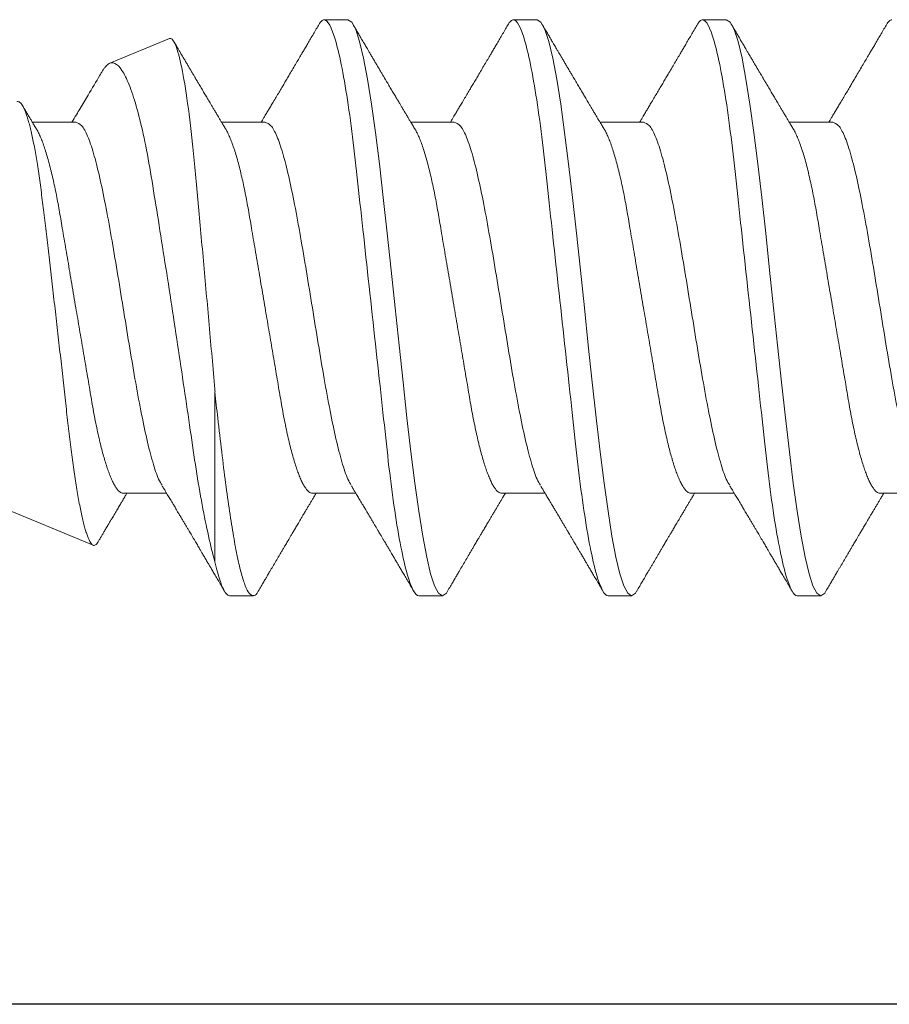
# Model space of a CAD drawing. Units: inches. Extents: x 30.3 to 83.7, y -0.1 to 34.4.
# Drawn here: x 48.3 to 48.6, y 25.4 to 25.8 of the extents above; entities that cross this region are included whole.
import ezdxf

# ---------------------------------------------------------------- set-up
doc = ezdxf.new("R2010")
doc.units = ezdxf.units.IN
doc.header["$MEASUREMENT"] = 0
doc.linetypes.add('SLD-Solid', pattern=[0])
for name, color, linetype in [('Fasteners', 190, 'Continuous'), ('FIBERGLASS', 33, 'Continuous'), ('Fiberglass Reinforcement', 60, 'Continuous')]:
    doc.layers.add(name, color=color, linetype=linetype)

# ---------------------------------------------------------------- blocks, each defined once
blk = doc.blocks.new('SC-109')
at = {"layer": 'Fasteners', "linetype": 'SLD-Solid', "lineweight": 15}
for p, q in [((1.03281, 0.108), (1.02394, 0.108)), ((1.10381, 0.108), (1.09494, 0.108)), ((1.17481, 0.108), (1.16594, 0.108)), ((1.24581, 0.108), (1.23694, 0.108)), ((1.25134, 0.03156), (1.25134, 0.09527)), ((1.33741, 0.07235), (1.29703, 0.08907)), ((1.00175, 0.06957), (0.98544, 0.06957)), ((1.07275, 0.06957), (1.05644, 0.06957)), ((1.14375, 0.06957), (1.12744, 0.06957)), ((1.21475, 0.06957), (1.19844, 0.06957)), ((1.28575, 0.06957), (1.26944, 0.06957)), ((1.0195, -0.06957), (1.03581, -0.06957)), ((1.0905, -0.06957), (1.10681, -0.06957)), ((1.1615, -0.06957), (1.17781, -0.06957)), ((1.2325, -0.06957), (1.24881, -0.06957)), ((1.3035, -0.06957), (1.31981, -0.06957)), ((1.26837, -0.10095), (1.29073, -0.09168)), ((1.05944, -0.108), (1.06831, -0.108)), ((1.13044, -0.108), (1.13931, -0.108)), ((1.20144, -0.108), (1.21031, -0.108))]:
    blk.add_line(p, q, dxfattribs=at)
at = {"layer": 'Fasteners', "linetype": 'SLD-Solid', "lineweight": 15, "flags": 128}
for points in [[(1.02194, 0.10611), (1.02246, 0.10708), (1.02394, 0.108), (1.02542, 0.10708), (1.0269, 0.10432), (1.02838, 0.09978), (1.02985, 0.09353), (1.03133, 0.08568), (1.03281, 0.07637), (1.03429, 0.06575), (1.03577, 0.054), (1.03725, 0.04133), (1.03873, 0.02795), (1.04021, 0.0141), (1.04169, 0), (1.04317, -0.0141), (1.04465, -0.02795), (1.04613, -0.04133), (1.0476, -0.054), (1.04908, -0.06575), (1.05056, -0.07637), (1.05204, -0.08568), (1.05352, -0.09353), (1.055, -0.09978), (1.05648, -0.10432), (1.05796, -0.10708), (1.05944, -0.108), (1.05944, -0.108)], [(1.09294, 0.10611), (1.09346, 0.10708), (1.09494, 0.108), (1.09642, 0.10708), (1.0979, 0.10432), (1.09938, 0.09978), (1.10085, 0.09353), (1.10233, 0.08568), (1.10381, 0.07637), (1.10529, 0.06575), (1.10677, 0.054), (1.10825, 0.04133), (1.10973, 0.02795), (1.11121, 0.0141), (1.11269, 0), (1.11417, -0.0141), (1.11565, -0.02795), (1.11713, -0.04133), (1.1186, -0.054), (1.12008, -0.06575), (1.12156, -0.07637), (1.12304, -0.08568), (1.12452, -0.09353), (1.126, -0.09978), (1.12748, -0.10432), (1.12896, -0.10708), (1.13044, -0.108), (1.13044, -0.108)], [(1.16394, 0.10611), (1.16446, 0.10708), (1.16594, 0.108), (1.16742, 0.10708), (1.1689, 0.10432), (1.17038, 0.09978), (1.17185, 0.09353), (1.17333, 0.08568), (1.17481, 0.07637), (1.17629, 0.06575), (1.17777, 0.054), (1.17925, 0.04133), (1.18073, 0.02795), (1.18221, 0.0141), (1.18369, 0), (1.18517, -0.0141), (1.18665, -0.02795), (1.18813, -0.04133), (1.1896, -0.054), (1.19108, -0.06575), (1.19256, -0.07637), (1.19404, -0.08568), (1.19552, -0.09353), (1.197, -0.09978), (1.19848, -0.10432), (1.19996, -0.10708), (1.20144, -0.108), (1.20144, -0.108)]]:
    blk.add_lwpolyline(points, dxfattribs=at)
at = {"layer": 'Fasteners', "linetype": 'SLD-Solid', "lineweight": 15}
for points, knots in [([(1.03281, 0.108), (1.03409, 0.108), (1.03559, 0.10537), (1.03872, 0.09442), (1.04034, 0.08611), (1.0426, 0.07097), (1.04332, 0.06549), (1.04466, 0.05407), (1.04529, 0.04814), (1.0474, 0.02889), (1.04898, 0.01447), (1.05215, -0.01447), (1.05373, -0.02889), (1.05584, -0.04814), (1.05646, -0.05407), (1.05781, -0.06549), (1.05853, -0.07097), (1.06078, -0.08611), (1.06241, -0.09442), (1.06554, -0.10537), (1.06703, -0.108), (1.06831, -0.108)], [0, 0, 0, 0, 0.125, 0.125, 0.25, 0.25, 0.3125, 0.3125, 0.375, 0.375, 0.5, 0.5, 0.625, 0.625, 0.6875, 0.6875, 0.75, 0.75, 0.875, 0.875, 1, 1, 1, 1]), ([(1.10381, 0.108), (1.10509, 0.108), (1.10659, 0.10537), (1.10972, 0.09442), (1.11134, 0.08611), (1.1136, 0.07097), (1.11432, 0.06549), (1.11566, 0.05407), (1.11629, 0.04814), (1.1184, 0.02889), (1.11998, 0.01447), (1.12315, -0.01447), (1.12473, -0.02889), (1.12684, -0.04814), (1.12746, -0.05407), (1.12881, -0.06549), (1.12953, -0.07097), (1.13178, -0.08611), (1.13341, -0.09442), (1.13654, -0.10537), (1.13803, -0.108), (1.13931, -0.108)], [0, 0, 0, 0, 0.125, 0.125, 0.25, 0.25, 0.3125, 0.3125, 0.375, 0.375, 0.5, 0.5, 0.625, 0.625, 0.6875, 0.6875, 0.75, 0.75, 0.875, 0.875, 1, 1, 1, 1]), ([(1.17481, 0.108), (1.17609, 0.108), (1.17759, 0.10537), (1.18072, 0.09442), (1.18234, 0.08611), (1.1846, 0.07097), (1.18532, 0.06549), (1.18666, 0.05407), (1.18729, 0.04814), (1.1894, 0.02889), (1.19098, 0.01447), (1.19415, -0.01447), (1.19573, -0.02889), (1.19784, -0.04814), (1.19846, -0.05407), (1.19981, -0.06549), (1.20053, -0.07097), (1.20278, -0.08611), (1.20441, -0.09442), (1.20754, -0.10537), (1.20903, -0.108), (1.21031, -0.108)], [0, 0, 0, 0, 0.125, 0.125, 0.25, 0.25, 0.3125, 0.3125, 0.375, 0.375, 0.5, 0.5, 0.625, 0.625, 0.6875, 0.6875, 0.75, 0.75, 0.875, 0.875, 1, 1, 1, 1]), ([(1.23494, 0.10611), (1.23511, 0.10645), (1.23578, 0.10779), (1.23694, 0.10823), (1.23842, 0.1074), (1.2399, 0.10461), (1.24138, 0.10007), (1.24285, 0.0938), (1.24433, 0.08593), (1.24581, 0.07658), (1.24729, 0.06593), (1.24877, 0.05415), (1.25012, 0.04259), (1.25097, 0.03484), (1.25134, 0.03156)], [0, 0, 0, 0, 0.031766, 0.121965, 0.212165, 0.302364, 0.392563, 0.482763, 0.572962, 0.663161, 0.753361, 0.84356, 0.933759, 1, 1, 1, 1]), ([(1.24581, 0.108), (1.24661, 0.108), (1.2475, 0.107), (1.24936, 0.10276), (1.25035, 0.09953), (1.25134, 0.09527)], [0, 0, 0, 0, 0.5, 0.5, 1, 1, 1, 1]), ([(1.02205, 0.10632), (1.02167, 0.10569), (1.02098, 0.10451), (1.02002, 0.10288), (1.01923, 0.10152), (1.0186, 0.10044), (1.01811, 0.09962), (1.01773, 0.09897), (1.01733, 0.0983), (1.01686, 0.09748), (1.01609, 0.09619), (1.01512, 0.09454), (1.01412, 0.09284), (1.01329, 0.09142), (1.01263, 0.09031), (1.01204, 0.08931), (1.01153, 0.08845), (1.01107, 0.08767), (1.01059, 0.08686), (1.01005, 0.08594), (1.00942, 0.08488), (1.0087, 0.08367), (1.00789, 0.08229), (1.00711, 0.08098), (1.00644, 0.07985), (1.00596, 0.07905), (1.00558, 0.07841), (1.00525, 0.07784), (1.0049, 0.07727), (1.00444, 0.07649), (1.00387, 0.07553), (1.00323, 0.07445), (1.00259, 0.07338), (1.00197, 0.07234), (1.0013, 0.07123), (1.00076, 0.07031), (1.00041, 0.06973), (1.00031, 0.06957)], [0, 0, 0, 0, 0.051471, 0.095909, 0.133322, 0.161594, 0.183905, 0.20026, 0.214428, 0.239069, 0.266612, 0.32018, 0.37364, 0.405018, 0.43553, 0.464376, 0.486612, 0.505669, 0.52791, 0.552785, 0.581177, 0.614152, 0.651755, 0.693978, 0.721366, 0.743387, 0.759975, 0.77366, 0.789394, 0.807308, 0.837405, 0.867194, 0.896065, 0.924789, 0.952681, 0.986712, 1, 1, 1, 1]), ([(1.05804, 0.06689), (1.0578, 0.0673), (1.05735, 0.06805), (1.05672, 0.0691), (1.05619, 0.06999), (1.05571, 0.07078), (1.05525, 0.07156), (1.05477, 0.07236), (1.05427, 0.0732), (1.05377, 0.07404), (1.05331, 0.0748), (1.05291, 0.07547), (1.05251, 0.07616), (1.05199, 0.07703), (1.05137, 0.07807), (1.05068, 0.07923), (1.05001, 0.08035), (1.04946, 0.08128), (1.04902, 0.08202), (1.0487, 0.08256), (1.0484, 0.08306), (1.04809, 0.08359), (1.04772, 0.08423), (1.04724, 0.08503), (1.04671, 0.08593), (1.04615, 0.08687), (1.04562, 0.08776), (1.04513, 0.08859), (1.04468, 0.08936), (1.04417, 0.09023), (1.04362, 0.09116), (1.04306, 0.09211), (1.04265, 0.09281), (1.04236, 0.09329), (1.04216, 0.09363), (1.04193, 0.09403), (1.04161, 0.09458), (1.04116, 0.09533), (1.0406, 0.09629), (1.03991, 0.09745), (1.03911, 0.09882), (1.03818, 0.1004), (1.03713, 0.10219), (1.03596, 0.10419), (1.03514, 0.10559), (1.0347, 0.10632)], [0, 0, 0, 0, 0.030911, 0.057513, 0.079797, 0.098828, 0.118375, 0.13877, 0.160014, 0.182935, 0.20229, 0.217987, 0.234322, 0.254393, 0.284243, 0.314117, 0.342579, 0.369551, 0.384928, 0.398732, 0.410959, 0.423032, 0.438847, 0.459349, 0.48378, 0.507964, 0.530578, 0.551619, 0.571086, 0.588977, 0.617697, 0.641734, 0.661409, 0.670646, 0.678472, 0.687157, 0.700968, 0.720007, 0.744277, 0.77378, 0.808523, 0.84851, 0.893747, 0.944241, 1, 1, 1, 1]), ([(1.09305, 0.10632), (1.09267, 0.10569), (1.09198, 0.10451), (1.09102, 0.10288), (1.09023, 0.10152), (1.0896, 0.10044), (1.08911, 0.09962), (1.08873, 0.09897), (1.08833, 0.0983), (1.08786, 0.09748), (1.08709, 0.09619), (1.08612, 0.09454), (1.08512, 0.09284), (1.08429, 0.09142), (1.08363, 0.09031), (1.08304, 0.08931), (1.08253, 0.08845), (1.08207, 0.08767), (1.08159, 0.08686), (1.08105, 0.08594), (1.08042, 0.08488), (1.0797, 0.08367), (1.07889, 0.08229), (1.07811, 0.08098), (1.07744, 0.07985), (1.07696, 0.07905), (1.07658, 0.07841), (1.07625, 0.07784), (1.0759, 0.07727), (1.07544, 0.07649), (1.07487, 0.07553), (1.07423, 0.07445), (1.07359, 0.07338), (1.07297, 0.07234), (1.0723, 0.07123), (1.07176, 0.07031), (1.07141, 0.06973), (1.07131, 0.06957)], [0, 0, 0, 0, 0.051471, 0.095909, 0.133322, 0.161594, 0.183905, 0.20026, 0.214428, 0.239069, 0.266612, 0.32018, 0.37364, 0.405018, 0.43553, 0.464376, 0.486612, 0.505669, 0.52791, 0.552785, 0.581177, 0.614152, 0.651755, 0.693978, 0.721366, 0.743387, 0.759975, 0.77366, 0.789394, 0.807308, 0.837405, 0.867194, 0.896065, 0.924789, 0.952681, 0.986712, 1, 1, 1, 1]), ([(1.12904, 0.06689), (1.1288, 0.0673), (1.12835, 0.06805), (1.12772, 0.0691), (1.12719, 0.06999), (1.12671, 0.07078), (1.12625, 0.07156), (1.12577, 0.07236), (1.12527, 0.0732), (1.12477, 0.07404), (1.12431, 0.0748), (1.12391, 0.07547), (1.12351, 0.07616), (1.12299, 0.07703), (1.12237, 0.07807), (1.12168, 0.07923), (1.12101, 0.08035), (1.12046, 0.08128), (1.12002, 0.08202), (1.1197, 0.08256), (1.1194, 0.08306), (1.11909, 0.08359), (1.11872, 0.08423), (1.11824, 0.08503), (1.11771, 0.08593), (1.11715, 0.08687), (1.11662, 0.08776), (1.11613, 0.08859), (1.11568, 0.08936), (1.11517, 0.09023), (1.11462, 0.09116), (1.11406, 0.09211), (1.11365, 0.09281), (1.11336, 0.09329), (1.11316, 0.09363), (1.11293, 0.09403), (1.11261, 0.09458), (1.11216, 0.09533), (1.1116, 0.09629), (1.11091, 0.09745), (1.11011, 0.09882), (1.10918, 0.1004), (1.10813, 0.10219), (1.10696, 0.10419), (1.10614, 0.10559), (1.1057, 0.10632)], [0, 0, 0, 0, 0.0309108, 0.0575133, 0.0797971, 0.0988276, 0.1183752, 0.1387701, 0.160014, 0.1829344, 0.2022905, 0.2179874, 0.2343217, 0.2543928, 0.2842435, 0.3141171, 0.342579, 0.3695506, 0.3849283, 0.3987319, 0.4109586, 0.4230319, 0.438847, 0.4593493, 0.4837801, 0.507964, 0.5305778, 0.5516188, 0.5710858, 0.5889775, 0.6176974, 0.6417338, 0.6614094, 0.6706456, 0.678472, 0.6871573, 0.7009678, 0.7200066, 0.7442766, 0.7737802, 0.8085232, 0.8485098, 0.8937468, 0.9442407, 1, 1, 1, 1]), ([(1.16405, 0.10632), (1.16367, 0.10569), (1.16298, 0.10451), (1.16202, 0.10288), (1.16123, 0.10152), (1.1606, 0.10044), (1.16011, 0.09962), (1.15973, 0.09897), (1.15933, 0.0983), (1.15886, 0.09748), (1.15809, 0.09619), (1.15712, 0.09454), (1.15612, 0.09284), (1.15529, 0.09142), (1.15463, 0.09031), (1.15404, 0.08931), (1.15353, 0.08845), (1.15307, 0.08767), (1.15259, 0.08686), (1.15205, 0.08594), (1.15142, 0.08488), (1.1507, 0.08367), (1.14989, 0.08229), (1.14911, 0.08098), (1.14844, 0.07985), (1.14796, 0.07905), (1.14758, 0.07841), (1.14725, 0.07784), (1.1469, 0.07727), (1.14644, 0.07649), (1.14587, 0.07553), (1.14523, 0.07445), (1.14459, 0.07338), (1.14397, 0.07234), (1.1433, 0.07123), (1.14276, 0.07031), (1.14241, 0.06973), (1.14231, 0.06957)], [0, 0, 0, 0, 0.051471, 0.095909, 0.133322, 0.161594, 0.183905, 0.20026, 0.214428, 0.239069, 0.266612, 0.32018, 0.37364, 0.405018, 0.43553, 0.464376, 0.486612, 0.505669, 0.52791, 0.552785, 0.581177, 0.614152, 0.651755, 0.693978, 0.721366, 0.743387, 0.759975, 0.77366, 0.789394, 0.807308, 0.837405, 0.867194, 0.896065, 0.924789, 0.952681, 0.986712, 1, 1, 1, 1]), ([(1.20004, 0.06689), (1.1998, 0.0673), (1.19935, 0.06805), (1.19872, 0.0691), (1.19819, 0.06999), (1.19771, 0.07078), (1.19725, 0.07156), (1.19677, 0.07236), (1.19627, 0.0732), (1.19577, 0.07404), (1.19531, 0.0748), (1.19491, 0.07547), (1.19451, 0.07616), (1.19399, 0.07703), (1.19337, 0.07807), (1.19268, 0.07923), (1.19201, 0.08035), (1.19146, 0.08128), (1.19102, 0.08202), (1.1907, 0.08256), (1.1904, 0.08306), (1.19009, 0.08359), (1.18972, 0.08423), (1.18924, 0.08503), (1.18871, 0.08593), (1.18815, 0.08687), (1.18762, 0.08776), (1.18713, 0.08859), (1.18668, 0.08936), (1.18617, 0.09023), (1.18562, 0.09116), (1.18506, 0.09211), (1.18465, 0.09281), (1.18436, 0.09329), (1.18416, 0.09363), (1.18393, 0.09403), (1.18361, 0.09458), (1.18316, 0.09533), (1.1826, 0.09629), (1.18191, 0.09745), (1.18111, 0.09882), (1.18018, 0.1004), (1.17913, 0.10219), (1.17796, 0.10419), (1.17714, 0.10559), (1.1767, 0.10632)], [0, 0, 0, 0, 0.0309108, 0.0575133, 0.0797971, 0.0988276, 0.1183752, 0.1387701, 0.160014, 0.1829344, 0.2022905, 0.2179874, 0.2343217, 0.2543928, 0.2842435, 0.3141171, 0.342579, 0.3695506, 0.3849283, 0.3987319, 0.4109586, 0.4230319, 0.438847, 0.4593493, 0.4837801, 0.507964, 0.5305778, 0.5516188, 0.5710858, 0.5889775, 0.6176974, 0.6417338, 0.6614094, 0.6706456, 0.678472, 0.6871573, 0.7009678, 0.7200066, 0.7442766, 0.7737802, 0.8085232, 0.8485098, 0.8937468, 0.9442407, 1, 1, 1, 1]), ([(1.23505, 0.10632), (1.23467, 0.10569), (1.23398, 0.10451), (1.23302, 0.10288), (1.23223, 0.10152), (1.2316, 0.10044), (1.23111, 0.09962), (1.23073, 0.09897), (1.23033, 0.0983), (1.22986, 0.09748), (1.22909, 0.09619), (1.22812, 0.09454), (1.22712, 0.09284), (1.22629, 0.09142), (1.22563, 0.09031), (1.22504, 0.08931), (1.22453, 0.08845), (1.22407, 0.08767), (1.22359, 0.08686), (1.22305, 0.08594), (1.22242, 0.08488), (1.2217, 0.08367), (1.22089, 0.08229), (1.22011, 0.08098), (1.21944, 0.07985), (1.21896, 0.07905), (1.21858, 0.07841), (1.21825, 0.07784), (1.2179, 0.07727), (1.21744, 0.07649), (1.21687, 0.07553), (1.21623, 0.07445), (1.21559, 0.07338), (1.21497, 0.07234), (1.2143, 0.07123), (1.21376, 0.07031), (1.21341, 0.06973), (1.21331, 0.06957)], [0, 0, 0, 0, 0.051471, 0.095909, 0.133322, 0.161594, 0.183905, 0.20026, 0.214428, 0.239069, 0.266612, 0.32018, 0.37364, 0.405018, 0.43553, 0.464376, 0.486612, 0.505669, 0.52791, 0.552785, 0.581177, 0.614152, 0.651755, 0.693978, 0.721366, 0.743387, 0.759975, 0.77366, 0.789394, 0.807308, 0.837405, 0.867194, 0.896065, 0.924789, 0.952681, 0.986712, 1, 1, 1, 1]), ([(1.27104, 0.06689), (1.2708, 0.0673), (1.27035, 0.06805), (1.26972, 0.0691), (1.26919, 0.06999), (1.26871, 0.07078), (1.26825, 0.07156), (1.26777, 0.07236), (1.26727, 0.0732), (1.26677, 0.07404), (1.26631, 0.0748), (1.26591, 0.07547), (1.26551, 0.07616), (1.26499, 0.07703), (1.26437, 0.07807), (1.26368, 0.07923), (1.26301, 0.08035), (1.26246, 0.08128), (1.26202, 0.08202), (1.2617, 0.08256), (1.2614, 0.08306), (1.26109, 0.08359), (1.26072, 0.08423), (1.26024, 0.08503), (1.25971, 0.08593), (1.25915, 0.08687), (1.25862, 0.08776), (1.25813, 0.08859), (1.25768, 0.08936), (1.25717, 0.09023), (1.25662, 0.09116), (1.25606, 0.09211), (1.25565, 0.09281), (1.25536, 0.09329), (1.25516, 0.09363), (1.25493, 0.09403), (1.25461, 0.09458), (1.25416, 0.09533), (1.2536, 0.09629), (1.25291, 0.09745), (1.25211, 0.09882), (1.25118, 0.1004), (1.25013, 0.10219), (1.24896, 0.10419), (1.24814, 0.10559), (1.2477, 0.10632)], [0, 0, 0, 0, 0.0309108, 0.0575133, 0.0797971, 0.0988276, 0.1183752, 0.1387701, 0.160014, 0.1829344, 0.2022905, 0.2179874, 0.2343217, 0.2543928, 0.2842435, 0.3141171, 0.342579, 0.3695506, 0.3849283, 0.3987319, 0.4109586, 0.4230319, 0.438847, 0.4593493, 0.4837801, 0.507964, 0.5305778, 0.5516188, 0.5710858, 0.5889775, 0.6176974, 0.6417338, 0.6614094, 0.6706456, 0.678472, 0.6871573, 0.7009678, 0.7200066, 0.7442766, 0.7737802, 0.8085232, 0.8485098, 0.8937468, 0.9442407, 1, 1, 1, 1]), ([(1.25134, 0.09527), (1.25294, 0.08945), (1.25452, 0.08233), (1.25687, 0.06974), (1.25764, 0.06524), (1.25912, 0.0559), (1.25981, 0.05102), (1.26129, 0.04083), (1.26207, 0.0355), (1.26366, 0.02478), (1.26447, 0.01935), (1.26613, 0.00837), (1.26698, 0.00276), (1.26867, -0.00824), (1.26952, -0.01365), (1.27119, -0.02431), (1.27203, -0.0296), (1.27366, -0.03971), (1.27444, -0.04454), (1.27595, -0.05375), (1.27676, -0.05814), (1.27842, -0.0662), (1.27927, -0.06985), (1.28102, -0.07641), (1.28192, -0.07934), (1.28373, -0.0843), (1.28463, -0.08632), (1.28732, -0.09104), (1.2891, -0.09236), (1.29073, -0.09168)], [0, 0, 0, 0, 0.125, 0.125, 0.1875, 0.1875, 0.25, 0.25, 0.3125, 0.3125, 0.375, 0.375, 0.4375, 0.4375, 0.5, 0.5, 0.5625, 0.5625, 0.625, 0.625, 0.6875, 0.6875, 0.75, 0.75, 0.8125, 0.8125, 0.875, 0.875, 1, 1, 1, 1]), ([(1.32566, -0.07721), (1.32551, -0.07725), (1.32522, -0.07733), (1.32476, -0.07718), (1.32429, -0.07683), (1.3238, -0.07625), (1.3233, -0.07544), (1.3228, -0.0744), (1.32228, -0.07311), (1.32174, -0.07157), (1.32121, -0.06979), (1.32067, -0.06776), (1.32012, -0.06549), (1.31959, -0.06301), (1.31906, -0.06035), (1.31855, -0.05752), (1.31804, -0.05448), (1.31753, -0.05122), (1.31703, -0.04776), (1.31655, -0.04416), (1.31609, -0.04046), (1.31564, -0.03667), (1.31517, -0.03273), (1.31468, -0.02864), (1.31418, -0.02443), (1.31367, -0.02011), (1.31316, -0.0157), (1.31263, -0.01121), (1.3121, -0.00663), (1.31157, -0.00198), (1.31102, 0.00274), (1.31049, 0.00743), (1.30996, 0.01208), (1.30944, 0.01668), (1.30892, 0.02129), (1.30841, 0.02588), (1.3079, 0.03045), (1.30741, 0.03488), (1.30694, 0.03918), (1.30648, 0.04332), (1.30602, 0.04738), (1.30554, 0.05134), (1.30505, 0.05519), (1.30455, 0.05889), (1.30404, 0.06242), (1.30352, 0.06578), (1.30299, 0.06897), (1.30246, 0.07198), (1.30192, 0.0748), (1.30139, 0.07738), (1.30086, 0.07971), (1.30033, 0.08179), (1.29981, 0.08364), (1.29929, 0.08525), (1.29877, 0.0866), (1.29827, 0.08766), (1.29779, 0.08844), (1.29732, 0.08894), (1.29686, 0.08917), (1.29639, 0.08914), (1.29591, 0.08883), (1.29549, 0.08837), (1.29523, 0.08792), (1.29515, 0.08777)], [0, 0, 0, 0, 0.0147012, 0.0294122, 0.0441134, 0.0591858, 0.0742689, 0.0893413, 0.1050602, 0.1207912, 0.1365102, 0.152684, 0.168871, 0.1850448, 0.2007912, 0.2165497, 0.232296, 0.2485015, 0.2647202, 0.2809256, 0.296637, 0.3123603, 0.3280728, 0.3442041, 0.3603472, 0.3764785, 0.3928387, 0.4092113, 0.4255715, 0.4423978, 0.4592375, 0.4760637, 0.4925765, 0.509102, 0.5256148, 0.5426084, 0.5596159, 0.5766094, 0.5930984, 0.6096003, 0.6260905, 0.6430293, 0.6599807, 0.6769196, 0.6939336, 0.7109604, 0.7279745, 0.745467, 0.7629733, 0.7804658, 0.7977447, 0.8150369, 0.8323158, 0.8500973, 0.8678933, 0.8856747, 0.9029399, 0.9202186, 0.9374843, 0.95523, 0.972989, 0.9907348, 1, 1, 1, 1]), ([(1.29513, 0.08778), (1.29504, 0.08762), (1.29473, 0.08709), (1.29421, 0.08622), (1.29357, 0.08514), (1.29291, 0.08402), (1.2923, 0.08299), (1.29176, 0.08208), (1.29134, 0.08137), (1.29099, 0.08077), (1.2907, 0.08029), (1.29045, 0.07987), (1.29018, 0.07941), (1.28983, 0.07882), (1.2894, 0.07809), (1.28891, 0.07727), (1.2884, 0.07642), (1.28791, 0.07559), (1.28744, 0.07481), (1.287, 0.07407), (1.2866, 0.07339), (1.28624, 0.0728), (1.28594, 0.0723), (1.28566, 0.07183), (1.28533, 0.07127), (1.28488, 0.07052), (1.28453, 0.06993), (1.28432, 0.06958), (1.28431, 0.06957)], [0, 0, 0, 0, 0.025381, 0.086822, 0.144085, 0.202854, 0.271481, 0.312906, 0.353883, 0.387085, 0.412265, 0.432222, 0.457206, 0.488156, 0.529092, 0.576778, 0.624398, 0.669666, 0.712585, 0.753158, 0.79132, 0.824547, 0.85154, 0.873875, 0.901817, 0.943167, 0.997905, 1, 1, 1, 1]), ([(0.98714, 0.06659), (0.98757, 0.06589), (0.98874, 0.06401), (0.99066, 0.05814), (0.99288, 0.04953), (0.99509, 0.03889), (0.99731, 0.0268), (0.99953, 0.01366), (1.00175, 0), (1.00397, -0.01366), (1.00619, -0.0268), (1.00841, -0.0389), (1.01063, -0.04951), (1.01284, -0.05823), (1.01506, -0.06466), (1.01728, -0.06879), (1.01876, -0.06931), (1.0195, -0.06957)], [0, 0, 0, 0, 0.040083, 0.108649, 0.177214, 0.24578, 0.314345, 0.382911, 0.451476, 0.520042, 0.588607, 0.657173, 0.725738, 0.794304, 0.862869, 0.931435, 1, 1, 1, 1]), ([(1.00175, 0.06957), (1.00196, 0.06955), (1.00238, 0.0695), (1.00304, 0.06909), (1.00372, 0.06844), (1.00443, 0.0675), (1.00516, 0.06629), (1.0059, 0.06481), (1.00663, 0.0631), (1.00735, 0.06119), (1.00805, 0.05914), (1.00874, 0.05687), (1.00943, 0.05442), (1.01011, 0.05179), (1.0108, 0.04892), (1.01149, 0.04581), (1.01218, 0.04246), (1.01285, 0.03899), (1.01348, 0.03541), (1.0141, 0.03171), (1.01476, 0.02786), (1.01542, 0.02397), (1.01609, 0.02007), (1.01675, 0.01618), (1.01742, 0.01221), (1.01811, 0.00817), (1.0188, 0.0041), (1.01952, -0.00012), (1.02026, -0.00447), (1.02102, -0.00891), (1.02176, -0.0133), (1.02249, -0.0176), (1.02321, -0.02181), (1.0239, -0.02588), (1.02455, -0.0297), (1.02516, -0.03327), (1.02573, -0.03662), (1.02632, -0.03986), (1.02693, -0.04302), (1.02757, -0.04607), (1.02824, -0.04909), (1.02895, -0.05204), (1.02969, -0.05489), (1.03045, -0.05752), (1.03121, -0.05992), (1.03197, -0.06207), (1.03272, -0.06396), (1.03345, -0.06552), (1.03395, -0.06649), (1.03419, -0.06686), (1.03421, -0.06689)], [0, 0, 0, 0, 0.021073, 0.042466, 0.064142, 0.086064, 0.108189, 0.130474, 0.152872, 0.173462, 0.19407, 0.214657, 0.235186, 0.255619, 0.275922, 0.297881, 0.319601, 0.341044, 0.362172, 0.383199, 0.40454, 0.426172, 0.446224, 0.466456, 0.486835, 0.507325, 0.52789, 0.548493, 0.570967, 0.593392, 0.61572, 0.637903, 0.659898, 0.68166, 0.703152, 0.722583, 0.741817, 0.761273, 0.780985, 0.800925, 0.821063, 0.843218, 0.865525, 0.887937, 0.910406, 0.932884, 0.95532, 0.977668, 0.998034, 1, 1, 1, 1]), ([(1.05814, 0.06659), (1.05857, 0.06589), (1.05974, 0.06401), (1.06166, 0.05814), (1.06388, 0.04953), (1.06609, 0.03889), (1.06831, 0.0268), (1.07053, 0.01366), (1.07275, 0), (1.07497, -0.01366), (1.07719, -0.0268), (1.07941, -0.0389), (1.08163, -0.04951), (1.08384, -0.05823), (1.08606, -0.06466), (1.08828, -0.06879), (1.08976, -0.06931), (1.0905, -0.06957)], [0, 0, 0, 0, 0.040083, 0.108649, 0.177214, 0.24578, 0.314345, 0.382911, 0.451476, 0.520042, 0.588607, 0.657173, 0.725738, 0.794304, 0.862869, 0.931435, 1, 1, 1, 1]), ([(1.07275, 0.06957), (1.07296, 0.06955), (1.07338, 0.0695), (1.07404, 0.06909), (1.07472, 0.06844), (1.07543, 0.0675), (1.07616, 0.06629), (1.0769, 0.06481), (1.07763, 0.0631), (1.07835, 0.06119), (1.07905, 0.05914), (1.07974, 0.05687), (1.08043, 0.05442), (1.08111, 0.05179), (1.0818, 0.04892), (1.08249, 0.04581), (1.08318, 0.04246), (1.08385, 0.03899), (1.08448, 0.03541), (1.0851, 0.03171), (1.08576, 0.02786), (1.08642, 0.02397), (1.08709, 0.02007), (1.08775, 0.01618), (1.08842, 0.01221), (1.08911, 0.00817), (1.0898, 0.0041), (1.09052, -0.00012), (1.09126, -0.00447), (1.09202, -0.00891), (1.09276, -0.0133), (1.09349, -0.0176), (1.09421, -0.02181), (1.0949, -0.02588), (1.09555, -0.0297), (1.09616, -0.03327), (1.09673, -0.03662), (1.09732, -0.03986), (1.09793, -0.04302), (1.09857, -0.04607), (1.09924, -0.04909), (1.09995, -0.05204), (1.10069, -0.05489), (1.10145, -0.05752), (1.10221, -0.05992), (1.10297, -0.06207), (1.10372, -0.06396), (1.10445, -0.06552), (1.10495, -0.06649), (1.10519, -0.06686), (1.10521, -0.06689)], [0, 0, 0, 0, 0.021073, 0.042466, 0.064142, 0.086064, 0.108189, 0.130474, 0.152872, 0.173462, 0.19407, 0.214657, 0.235186, 0.255619, 0.275922, 0.297881, 0.319601, 0.341044, 0.362172, 0.383199, 0.40454, 0.426172, 0.446224, 0.466456, 0.486835, 0.507325, 0.52789, 0.548493, 0.570967, 0.593392, 0.61572, 0.637903, 0.659898, 0.68166, 0.703152, 0.722583, 0.741817, 0.761273, 0.780985, 0.800925, 0.821063, 0.843218, 0.865525, 0.887937, 0.910406, 0.932884, 0.95532, 0.977668, 0.998034, 1, 1, 1, 1]), ([(1.12914, 0.06659), (1.12957, 0.06589), (1.13074, 0.06401), (1.13266, 0.05814), (1.13488, 0.04953), (1.13709, 0.03889), (1.13931, 0.0268), (1.14153, 0.01366), (1.14375, 0), (1.14597, -0.01366), (1.14819, -0.0268), (1.15041, -0.0389), (1.15263, -0.04951), (1.15484, -0.05823), (1.15706, -0.06466), (1.15928, -0.06879), (1.16076, -0.06931), (1.1615, -0.06957)], [0, 0, 0, 0, 0.040083, 0.108649, 0.177214, 0.24578, 0.314345, 0.382911, 0.451476, 0.520042, 0.588607, 0.657173, 0.725738, 0.794304, 0.862869, 0.931435, 1, 1, 1, 1]), ([(1.14375, 0.06957), (1.14396, 0.06955), (1.14438, 0.0695), (1.14504, 0.06909), (1.14572, 0.06844), (1.14643, 0.0675), (1.14716, 0.06629), (1.1479, 0.06481), (1.14863, 0.0631), (1.14935, 0.06119), (1.15005, 0.05914), (1.15074, 0.05687), (1.15143, 0.05442), (1.15211, 0.05179), (1.1528, 0.04892), (1.15349, 0.04581), (1.15418, 0.04246), (1.15485, 0.03899), (1.15548, 0.03541), (1.1561, 0.03171), (1.15676, 0.02786), (1.15742, 0.02397), (1.15809, 0.02007), (1.15875, 0.01618), (1.15942, 0.01221), (1.16011, 0.00817), (1.1608, 0.0041), (1.16152, -0.00012), (1.16226, -0.00447), (1.16302, -0.00891), (1.16376, -0.0133), (1.16449, -0.0176), (1.16521, -0.02181), (1.1659, -0.02588), (1.16655, -0.0297), (1.16716, -0.03327), (1.16773, -0.03662), (1.16832, -0.03986), (1.16893, -0.04302), (1.16957, -0.04607), (1.17024, -0.04909), (1.17095, -0.05204), (1.17169, -0.05489), (1.17245, -0.05752), (1.17321, -0.05992), (1.17397, -0.06207), (1.17472, -0.06396), (1.17545, -0.06552), (1.17595, -0.06649), (1.17619, -0.06686), (1.17621, -0.06689)], [0, 0, 0, 0, 0.021073, 0.042466, 0.064142, 0.086064, 0.108189, 0.130474, 0.152872, 0.173462, 0.19407, 0.214657, 0.235186, 0.255619, 0.275922, 0.297881, 0.319601, 0.341044, 0.362172, 0.383199, 0.40454, 0.426172, 0.446224, 0.466456, 0.486835, 0.507325, 0.52789, 0.548493, 0.570967, 0.593392, 0.61572, 0.637903, 0.659898, 0.68166, 0.703152, 0.722583, 0.741817, 0.761273, 0.780985, 0.800925, 0.821063, 0.843218, 0.865525, 0.887937, 0.910406, 0.932884, 0.95532, 0.977668, 0.998034, 1, 1, 1, 1]), ([(1.20014, 0.06659), (1.20057, 0.06589), (1.20174, 0.06401), (1.20366, 0.05814), (1.20588, 0.04953), (1.20809, 0.03889), (1.21031, 0.0268), (1.21253, 0.01366), (1.21475, 0), (1.21697, -0.01366), (1.21919, -0.0268), (1.22141, -0.0389), (1.22363, -0.04951), (1.22584, -0.05823), (1.22806, -0.06466), (1.23028, -0.06879), (1.23176, -0.06931), (1.2325, -0.06957)], [0, 0, 0, 0, 0.040083, 0.108649, 0.177214, 0.24578, 0.314345, 0.382911, 0.451476, 0.520042, 0.588607, 0.657173, 0.725738, 0.794304, 0.862869, 0.931435, 1, 1, 1, 1]), ([(1.21475, 0.06957), (1.21496, 0.06955), (1.21538, 0.0695), (1.21604, 0.06909), (1.21672, 0.06844), (1.21743, 0.0675), (1.21816, 0.06629), (1.2189, 0.06481), (1.21963, 0.0631), (1.22035, 0.06119), (1.22105, 0.05914), (1.22174, 0.05687), (1.22243, 0.05442), (1.22311, 0.05179), (1.2238, 0.04892), (1.22449, 0.04581), (1.22518, 0.04246), (1.22585, 0.03899), (1.22648, 0.03541), (1.2271, 0.03171), (1.22776, 0.02786), (1.22842, 0.02397), (1.22909, 0.02007), (1.22975, 0.01618), (1.23042, 0.01221), (1.23111, 0.00817), (1.2318, 0.0041), (1.23252, -0.00012), (1.23326, -0.00447), (1.23402, -0.00891), (1.23476, -0.0133), (1.23549, -0.0176), (1.23621, -0.02181), (1.2369, -0.02588), (1.23755, -0.0297), (1.23816, -0.03327), (1.23873, -0.03662), (1.23932, -0.03986), (1.23993, -0.04302), (1.24057, -0.04607), (1.24124, -0.04909), (1.24195, -0.05204), (1.24269, -0.05489), (1.24345, -0.05752), (1.24421, -0.05992), (1.24497, -0.06207), (1.24572, -0.06396), (1.24645, -0.06552), (1.24695, -0.06649), (1.24719, -0.06686), (1.24721, -0.06689)], [0, 0, 0, 0, 0.021073, 0.042466, 0.064142, 0.086064, 0.108189, 0.130474, 0.152872, 0.173462, 0.19407, 0.214657, 0.235186, 0.255619, 0.275922, 0.297881, 0.319601, 0.341044, 0.362172, 0.383199, 0.40454, 0.426172, 0.446224, 0.466456, 0.486835, 0.507325, 0.52789, 0.548493, 0.570967, 0.593392, 0.61572, 0.637903, 0.659898, 0.68166, 0.703152, 0.722583, 0.741817, 0.761273, 0.780985, 0.800925, 0.821063, 0.843218, 0.865525, 0.887937, 0.910406, 0.932884, 0.95532, 0.977668, 0.998034, 1, 1, 1, 1]), ([(1.27114, 0.06659), (1.27157, 0.06589), (1.27274, 0.06401), (1.27466, 0.05814), (1.27688, 0.04953), (1.27909, 0.03889), (1.28131, 0.0268), (1.28353, 0.01366), (1.28575, 0), (1.28797, -0.01366), (1.29019, -0.0268), (1.29241, -0.0389), (1.29463, -0.04951), (1.29684, -0.05823), (1.29906, -0.06466), (1.30128, -0.06879), (1.30276, -0.06931), (1.3035, -0.06957)], [0, 0, 0, 0, 0.040083, 0.108649, 0.177214, 0.24578, 0.314345, 0.382911, 0.451476, 0.520042, 0.588607, 0.657173, 0.725738, 0.794304, 0.862869, 0.931435, 1, 1, 1, 1]), ([(1.28575, 0.06957), (1.28596, 0.06955), (1.28638, 0.0695), (1.28704, 0.06909), (1.28772, 0.06844), (1.28843, 0.0675), (1.28916, 0.06629), (1.2899, 0.06481), (1.29063, 0.0631), (1.29135, 0.06119), (1.29205, 0.05914), (1.29274, 0.05687), (1.29343, 0.05442), (1.29411, 0.05179), (1.2948, 0.04892), (1.29549, 0.04581), (1.29618, 0.04246), (1.29685, 0.03899), (1.29748, 0.03541), (1.2981, 0.03171), (1.29876, 0.02786), (1.29942, 0.02397), (1.30009, 0.02007), (1.30075, 0.01618), (1.30142, 0.01221), (1.30211, 0.00817), (1.3028, 0.0041), (1.30352, -0.00012), (1.30426, -0.00447), (1.30502, -0.00891), (1.30576, -0.0133), (1.30649, -0.0176), (1.30721, -0.02181), (1.3079, -0.02588), (1.30855, -0.0297), (1.30916, -0.03327), (1.30973, -0.03662), (1.31032, -0.03986), (1.31093, -0.04302), (1.31157, -0.04607), (1.31224, -0.04909), (1.31295, -0.05204), (1.31369, -0.05489), (1.31445, -0.05752), (1.31521, -0.05992), (1.31597, -0.06207), (1.31672, -0.06396), (1.31745, -0.06552), (1.31795, -0.06649), (1.31819, -0.06686), (1.31821, -0.06689)], [0, 0, 0, 0, 0.021073, 0.042466, 0.064142, 0.086064, 0.108189, 0.130474, 0.152872, 0.173462, 0.19407, 0.214657, 0.235185, 0.255619, 0.275922, 0.297881, 0.319601, 0.341043, 0.362172, 0.383199, 0.40454, 0.426172, 0.446224, 0.466456, 0.486835, 0.507325, 0.52789, 0.548493, 0.570967, 0.593391, 0.615719, 0.637903, 0.659897, 0.68166, 0.703151, 0.722582, 0.741817, 0.761273, 0.780985, 0.800925, 0.821063, 0.843218, 0.865525, 0.887937, 0.910406, 0.932883, 0.95532, 0.977667, 0.998034, 1, 1, 1, 1]), ([(1.26837, -0.10095), (1.2677, -0.10122), (1.267, -0.10054), (1.26555, -0.09731), (1.26479, -0.09472), (1.2633, -0.08789), (1.26255, -0.08361), (1.26108, -0.07347), (1.26037, -0.06775), (1.25902, -0.05499), (1.2584, -0.04795), (1.25705, -0.0333), (1.25634, -0.02551), (1.2549, -0.00966), (1.25419, -0.00164), (1.25274, 0.01456), (1.25203, 0.02268), (1.25134, 0.03059)], [0, 0, 0, 0, 0.125, 0.125, 0.25, 0.25, 0.375, 0.375, 0.5, 0.5, 0.625, 0.625, 0.75, 0.75, 0.875, 0.875, 1, 1, 1, 1]), ([(0.9992, -0.10632), (0.99956, -0.10572), (1.00027, -0.1045), (1.00135, -0.10267), (1.0024, -0.10087), (1.0034, -0.09918), (1.00429, -0.09765), (1.00512, -0.09625), (1.006, -0.09476), (1.00699, -0.09308), (1.00813, -0.09114), (1.00934, -0.08909), (1.0105, -0.08713), (1.01156, -0.08534), (1.01252, -0.08371), (1.01349, -0.08207), (1.01453, -0.08033), (1.01561, -0.0785), (1.01664, -0.07677), (1.01756, -0.07523), (1.01838, -0.07386), (1.01905, -0.07273), (1.01965, -0.07172), (1.02021, -0.07079), (1.02065, -0.07005), (1.02091, -0.06962), (1.02094, -0.06957)], [0, 0, 0, 0, 0.049003, 0.099147, 0.149381, 0.195422, 0.236814, 0.274, 0.309833, 0.358296, 0.411242, 0.467848, 0.525177, 0.571531, 0.613999, 0.657936, 0.705903, 0.755981, 0.807194, 0.847371, 0.882075, 0.919516, 0.939711, 0.965006, 0.995685, 1, 1, 1, 1]), ([(1.03421, -0.06689), (1.03449, -0.06736), (1.03501, -0.06822), (1.03572, -0.06942), (1.03632, -0.07042), (1.0368, -0.07122), (1.0372, -0.07188), (1.03755, -0.07248), (1.0379, -0.07306), (1.03835, -0.07382), (1.03891, -0.07475), (1.03953, -0.0758), (1.04009, -0.07674), (1.04053, -0.07748), (1.04089, -0.07808), (1.04122, -0.07864), (1.04162, -0.07931), (1.04206, -0.08006), (1.04254, -0.08086), (1.04302, -0.08166), (1.0435, -0.08249), (1.04399, -0.08331), (1.04445, -0.08409), (1.04485, -0.08476), (1.04516, -0.08529), (1.04549, -0.08585), (1.04589, -0.08653), (1.04643, -0.08743), (1.04705, -0.08849), (1.04774, -0.08964), (1.04843, -0.09083), (1.04913, -0.09201), (1.04983, -0.09319), (1.05052, -0.09437), (1.0512, -0.09552), (1.05181, -0.09655), (1.05233, -0.09743), (1.05278, -0.09821), (1.05316, -0.09885), (1.05352, -0.09946), (1.05386, -0.10005), (1.05428, -0.10076), (1.05485, -0.10173), (1.05559, -0.10299), (1.05652, -0.10458), (1.05719, -0.10571), (1.05755, -0.10632)], [0, 0, 0, 0, 0.035611, 0.066101, 0.09146, 0.111676, 0.127236, 0.142022, 0.156858, 0.171746, 0.199898, 0.227729, 0.251858, 0.271654, 0.284168, 0.297395, 0.314331, 0.334937, 0.354825, 0.375222, 0.39613, 0.417549, 0.43808, 0.455013, 0.468277, 0.479003, 0.497066, 0.519949, 0.547652, 0.57767, 0.607853, 0.637658, 0.667623, 0.697747, 0.726928, 0.754752, 0.776591, 0.793835, 0.813653, 0.825292, 0.84007, 0.858237, 0.879798, 0.913824, 0.95389, 1, 1, 1, 1]), ([(1.0702, -0.10632), (1.07056, -0.10572), (1.07127, -0.1045), (1.07235, -0.10267), (1.0734, -0.10087), (1.0744, -0.09918), (1.07529, -0.09765), (1.07612, -0.09625), (1.077, -0.09476), (1.07799, -0.09308), (1.07913, -0.09114), (1.08034, -0.08909), (1.0815, -0.08713), (1.08256, -0.08534), (1.08352, -0.08371), (1.08449, -0.08207), (1.08553, -0.08033), (1.08661, -0.0785), (1.08764, -0.07677), (1.08856, -0.07523), (1.08938, -0.07386), (1.09005, -0.07273), (1.09065, -0.07172), (1.09121, -0.07079), (1.09165, -0.07005), (1.09191, -0.06962), (1.09194, -0.06957)], [0, 0, 0, 0, 0.049003, 0.099147, 0.149381, 0.195422, 0.236814, 0.274, 0.309833, 0.358296, 0.411242, 0.467848, 0.525177, 0.571531, 0.613999, 0.657936, 0.705903, 0.755981, 0.807194, 0.847371, 0.882075, 0.919516, 0.939711, 0.965006, 0.995685, 1, 1, 1, 1]), ([(1.10521, -0.06689), (1.10549, -0.06736), (1.10601, -0.06822), (1.10672, -0.06942), (1.10732, -0.07042), (1.1078, -0.07122), (1.1082, -0.07188), (1.10855, -0.07248), (1.1089, -0.07306), (1.10935, -0.07382), (1.10991, -0.07475), (1.11053, -0.0758), (1.11109, -0.07674), (1.11153, -0.07748), (1.11189, -0.07808), (1.11222, -0.07864), (1.11262, -0.07931), (1.11306, -0.08006), (1.11354, -0.08086), (1.11402, -0.08166), (1.1145, -0.08249), (1.11499, -0.08331), (1.11545, -0.08409), (1.11585, -0.08476), (1.11616, -0.08529), (1.11649, -0.08585), (1.11689, -0.08653), (1.11743, -0.08743), (1.11805, -0.08849), (1.11874, -0.08964), (1.11943, -0.09083), (1.12013, -0.09201), (1.12083, -0.09319), (1.12152, -0.09437), (1.1222, -0.09552), (1.12281, -0.09655), (1.12333, -0.09743), (1.12378, -0.09821), (1.12416, -0.09885), (1.12452, -0.09946), (1.12486, -0.10005), (1.12528, -0.10076), (1.12585, -0.10173), (1.12659, -0.10299), (1.12752, -0.10458), (1.12819, -0.10571), (1.12855, -0.10632)], [0, 0, 0, 0, 0.035611, 0.066101, 0.09146, 0.111676, 0.127236, 0.142022, 0.156858, 0.171746, 0.199898, 0.227729, 0.251858, 0.271654, 0.284168, 0.297395, 0.314331, 0.334937, 0.354825, 0.375222, 0.39613, 0.417549, 0.43808, 0.455013, 0.468277, 0.479003, 0.497066, 0.519949, 0.547652, 0.57767, 0.607853, 0.637658, 0.667623, 0.697747, 0.726928, 0.754752, 0.776591, 0.793835, 0.813653, 0.825292, 0.84007, 0.858237, 0.879798, 0.913824, 0.95389, 1, 1, 1, 1]), ([(1.1412, -0.10632), (1.14156, -0.10572), (1.14227, -0.1045), (1.14335, -0.10267), (1.1444, -0.10087), (1.1454, -0.09918), (1.14629, -0.09765), (1.14712, -0.09625), (1.148, -0.09476), (1.14899, -0.09308), (1.15013, -0.09114), (1.15134, -0.08909), (1.1525, -0.08713), (1.15356, -0.08534), (1.15452, -0.08371), (1.15549, -0.08207), (1.15653, -0.08033), (1.15761, -0.0785), (1.15864, -0.07677), (1.15956, -0.07523), (1.16038, -0.07386), (1.16105, -0.07273), (1.16165, -0.07172), (1.16221, -0.07079), (1.16265, -0.07005), (1.16291, -0.06962), (1.16294, -0.06957)], [0, 0, 0, 0, 0.049003, 0.099147, 0.149381, 0.195422, 0.236814, 0.274, 0.309833, 0.358296, 0.411242, 0.467848, 0.525177, 0.571531, 0.613999, 0.657936, 0.705903, 0.755981, 0.807194, 0.847371, 0.882075, 0.919516, 0.939711, 0.965006, 0.995685, 1, 1, 1, 1]), ([(1.17621, -0.06689), (1.17649, -0.06736), (1.17701, -0.06822), (1.17772, -0.06942), (1.17832, -0.07042), (1.1788, -0.07122), (1.1792, -0.07188), (1.17955, -0.07248), (1.1799, -0.07306), (1.18035, -0.07382), (1.18091, -0.07475), (1.18153, -0.0758), (1.18209, -0.07674), (1.18253, -0.07748), (1.18289, -0.07808), (1.18322, -0.07864), (1.18362, -0.07931), (1.18406, -0.08006), (1.18454, -0.08086), (1.18502, -0.08166), (1.1855, -0.08249), (1.18599, -0.08331), (1.18645, -0.08409), (1.18685, -0.08476), (1.18716, -0.08529), (1.18749, -0.08585), (1.18789, -0.08653), (1.18843, -0.08743), (1.18905, -0.08849), (1.18974, -0.08964), (1.19043, -0.09083), (1.19113, -0.09201), (1.19183, -0.09319), (1.19252, -0.09437), (1.1932, -0.09552), (1.19381, -0.09655), (1.19433, -0.09743), (1.19478, -0.09821), (1.19516, -0.09885), (1.19552, -0.09946), (1.19586, -0.10005), (1.19628, -0.10076), (1.19685, -0.10173), (1.19759, -0.10299), (1.19852, -0.10458), (1.19919, -0.10571), (1.19955, -0.10632)], [0, 0, 0, 0, 0.035611, 0.066101, 0.09146, 0.111676, 0.127236, 0.142022, 0.156858, 0.171746, 0.199898, 0.227729, 0.251858, 0.271654, 0.284168, 0.297395, 0.314331, 0.334937, 0.354825, 0.375222, 0.39613, 0.417549, 0.43808, 0.455013, 0.468277, 0.479003, 0.497066, 0.519949, 0.547652, 0.57767, 0.607853, 0.637658, 0.667623, 0.697747, 0.726928, 0.754752, 0.776591, 0.793835, 0.813653, 0.825292, 0.84007, 0.858237, 0.879798, 0.913824, 0.95389, 1, 1, 1, 1]), ([(1.2122, -0.10632), (1.21256, -0.10572), (1.21327, -0.1045), (1.21435, -0.10267), (1.2154, -0.10087), (1.2164, -0.09918), (1.21729, -0.09765), (1.21812, -0.09625), (1.219, -0.09476), (1.21999, -0.09308), (1.22113, -0.09114), (1.22234, -0.08909), (1.2235, -0.08713), (1.22456, -0.08534), (1.22552, -0.08371), (1.22649, -0.08207), (1.22753, -0.08033), (1.22861, -0.0785), (1.22964, -0.07677), (1.23056, -0.07523), (1.23138, -0.07386), (1.23205, -0.07273), (1.23265, -0.07172), (1.23321, -0.07079), (1.23365, -0.07005), (1.23391, -0.06962), (1.23394, -0.06957)], [0, 0, 0, 0, 0.049003, 0.099147, 0.149381, 0.195422, 0.236814, 0.274, 0.309833, 0.358296, 0.411242, 0.467848, 0.525177, 0.571531, 0.613999, 0.657936, 0.705903, 0.755981, 0.807194, 0.847371, 0.882075, 0.919516, 0.939711, 0.965006, 0.995685, 1, 1, 1, 1]), ([(1.24721, -0.06689), (1.24749, -0.06736), (1.24801, -0.06822), (1.24872, -0.06942), (1.24932, -0.07042), (1.2498, -0.07122), (1.2502, -0.07188), (1.25055, -0.07248), (1.2509, -0.07306), (1.25135, -0.07382), (1.25191, -0.07475), (1.25253, -0.0758), (1.25309, -0.07674), (1.25353, -0.07748), (1.25389, -0.07808), (1.25422, -0.07864), (1.25462, -0.07931), (1.25506, -0.08006), (1.25554, -0.08086), (1.25602, -0.08166), (1.2565, -0.08249), (1.25699, -0.08331), (1.25745, -0.08409), (1.25785, -0.08476), (1.25816, -0.08529), (1.25849, -0.08585), (1.25889, -0.08653), (1.25943, -0.08743), (1.26005, -0.08849), (1.26074, -0.08964), (1.26143, -0.09083), (1.26213, -0.09201), (1.26283, -0.09319), (1.26352, -0.09437), (1.2642, -0.09552), (1.26481, -0.09655), (1.26533, -0.09743), (1.26578, -0.09821), (1.26616, -0.09885), (1.26648, -0.0994), (1.26665, -0.09968), (1.26672, -0.09981)], [0, 0, 0, 0, 0.0426347, 0.0791388, 0.109499, 0.1337025, 0.152332, 0.1700334, 0.1877958, 0.2056211, 0.2393254, 0.272645, 0.3015332, 0.325234, 0.3402168, 0.356052, 0.3763287, 0.4009992, 0.4248088, 0.4492294, 0.4742608, 0.4999051, 0.5244848, 0.5447579, 0.5606384, 0.5734801, 0.595106, 0.6225018, 0.6556689, 0.6916075, 0.7277439, 0.7634278, 0.7993028, 0.8353677, 0.8703049, 0.9036163, 0.9297635, 0.9504085, 0.9741356, 0.9880691, 1, 1, 1, 1]), ([(1.29376, -0.08838), (1.29399, -0.08799), (1.29569, -0.08511), (1.29839, -0.08055), (1.30134, -0.0756), (1.30336, -0.0722), (1.30439, -0.07049), (1.30494, -0.06957)], [0, 0, 0, 0, 0.062216, 0.457914, 0.727033, 0.852744, 1, 1, 1, 1]), ([(1.31821, -0.06689), (1.3185, -0.06738), (1.31904, -0.06828), (1.3198, -0.06955), (1.32044, -0.07063), (1.32101, -0.07157), (1.32152, -0.07243), (1.32212, -0.07344), (1.32278, -0.07453), (1.32326, -0.07534), (1.32348, -0.07571)], [0, 0, 0, 0, 0.165128, 0.308571, 0.430274, 0.531666, 0.628299, 0.724338, 0.874058, 1, 1, 1, 1]), ([(1.29073, -0.09168), (1.29094, -0.09158), (1.29134, -0.09138), (1.29197, -0.09083), (1.29261, -0.09011), (1.29321, -0.0893), (1.29359, -0.08864), (1.29375, -0.08838)], [0, 0, 0, 0, 0.211287, 0.422688, 0.633976, 0.849414, 1, 1, 1, 1]), ([(0.99731, -0.108), (0.99731, -0.108), (0.99744, -0.108), (0.99782, -0.10792), (0.99831, -0.10754), (0.99878, -0.10702), (0.99908, -0.1065), (0.99921, -0.10629)], [0, 0, 0, 0, 0.000101, 0.267918, 0.538908, 0.812809, 1, 1, 1, 1]), ([(1.06831, -0.108), (1.06831, -0.108), (1.06844, -0.108), (1.06882, -0.10792), (1.06931, -0.10754), (1.06978, -0.10702), (1.07008, -0.1065), (1.07021, -0.10629)], [0, 0, 0, 0, 0.000101, 0.267918, 0.538908, 0.812809, 1, 1, 1, 1]), ([(1.13931, -0.108), (1.13931, -0.108), (1.13944, -0.108), (1.13982, -0.10792), (1.14031, -0.10754), (1.14078, -0.10702), (1.14108, -0.1065), (1.14121, -0.10629)], [0, 0, 0, 0, 0.000101, 0.267918, 0.538908, 0.812809, 1, 1, 1, 1]), ([(1.21031, -0.108), (1.21031, -0.108), (1.21044, -0.108), (1.21082, -0.10792), (1.21131, -0.10754), (1.21178, -0.10702), (1.21208, -0.1065), (1.21221, -0.10629)], [0, 0, 0, 0, 0.000101, 0.267918, 0.538908, 0.812809, 1, 1, 1, 1])]:
    blk.add_open_spline(points, degree=3, knots=knots, dxfattribs=at)
blk.add_open_spline([(1.25134, 0.03059), (1.2513, 0.03091), (1.25127, 0.03123), (1.25123, 0.03155)], degree=3, dxfattribs=at)

msp = doc.modelspace()

# ---------------------------------------------------------------- linework, layer by layer
at = {"layer": 'FIBERGLASS'}
msp.add_line((49.30639, 25.44369), (47.87926, 25.44369), dxfattribs=at)

# ---------------------------------------------------------------- block references
at = {"layer": 'Fiberglass Reinforcement', "rotation": 180}
msp.add_blockref('SC-109', (49.61884, 25.70494), dxfattribs=at)

doc.saveas('drawing.dxf')
